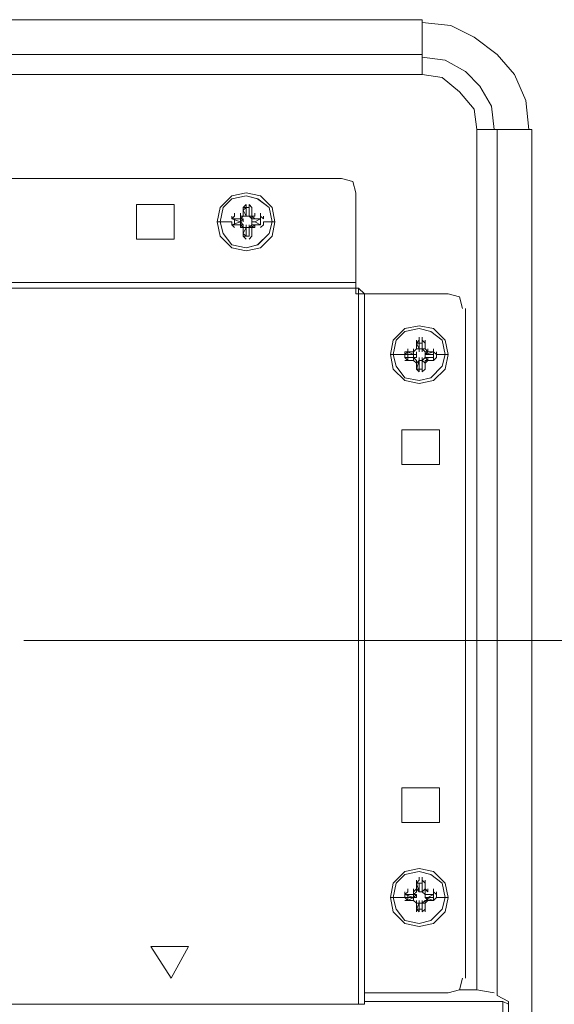
# Model space of a CAD drawing. Units: millimetres. Extents: x -39 to 249, y 47 to 270.
# Drawn here: x 212 to 216, y 152 to 159 of the extents above; entities that cross this region are included whole.
import ezdxf

# ---------------------------------------------------------------- set-up
doc = ezdxf.new("R2010")
doc.units = ezdxf.units.MM
doc.header["$MEASUREMENT"] = 0
doc.layers.add('レイヤー 2', color=7, linetype='Continuous', lineweight=0)

msp = doc.modelspace()

# ---------------------------------------------------------------- linework, layer by layer
at = {"layer": 'レイヤー 2', "color": 7, "lineweight": 9}
for p, q in [((196.4055, 158.8416), (215.3073, 158.8416)), ((215.3073, 158.4395), (215.3073, 158.8417)), ((196.4055, 158.5877), (215.3073, 158.5877)), ((215.3073, 158.4396), (196.4055, 158.4396)), ((216.1117, 158.0374), (215.7095, 158.0374)), ((215.8576, 158.0373), (215.8576, 151.6873)), ((216.1116, 158.0373), (216.1116, 129.3142)), ((214.7147, 157.6776), (142.1766, 157.6776)), ((214.8205, 156.8309), (214.8205, 157.5717)), ((213.4871, 157.4871), (213.2119, 157.4871)), ((213.2119, 157.4871), (213.2119, 157.2331)), ((213.4871, 157.2331), (213.4871, 157.4871)), ((213.9315, 157.4024), (213.9315, 157.4236)), ((213.9738, 157.4024), (213.9738, 157.4236)), ((213.995, 157.4658), (214.0162, 157.487)), ((213.995, 157.4447), (213.995, 157.4659)), ((213.995, 157.4659), (213.995, 157.4023)), ((214.0373, 157.4659), (213.995, 157.4659)), ((213.995, 157.4446), (214.0162, 157.4658)), ((213.995, 157.4448), (214.0162, 157.4024)), ((213.995, 157.4024), (213.995, 157.4236)), ((214.0162, 157.4659), (214.0162, 157.4871)), ((214.0162, 157.4447), (214.0162, 157.4447)), ((214.0162, 157.4447), (214.0162, 157.4023)), ((214.0162, 157.4024), (214.0162, 157.4236)), ((214.0162, 157.4023), (214.0162, 157.4235)), ((214.0162, 157.4023), (214.0162, 157.4235)), ((214.0162, 157.4023), (214.0162, 157.4235)), ((214.0373, 157.4659), (214.0373, 157.4871)), ((214.0373, 157.4448), (214.0373, 157.4024)), ((214.0373, 157.4024), (214.0373, 157.4447)), ((214.0373, 157.4024), (214.0373, 157.4236)), ((214.0374, 157.487), (214.0585, 157.4658)), ((214.0374, 157.4658), (214.0374, 157.4446)), ((214.0374, 157.4023), (214.0374, 157.4235)), ((214.0374, 157.4023), (214.0374, 157.4235)), ((214.0374, 157.4023), (214.0374, 157.4235)), ((214.0585, 157.4447), (214.0585, 157.4659)), ((214.0585, 157.4024), (214.0585, 157.4659)), ((214.0585, 157.4024), (214.0585, 157.4236)), ((214.0797, 157.4024), (214.0797, 157.4236)), ((214.122, 157.4024), (214.122, 157.4236)), ((213.9104, 157.36), (213.8045, 157.36)), ((213.9103, 157.3812), (213.9103, 157.4024)), ((213.9738, 157.3812), (213.9103, 157.3812)), ((213.9103, 157.3389), (213.9103, 157.3601)), ((213.9104, 157.3811), (213.9315, 157.4023)), ((213.9104, 157.3811), (213.9316, 157.3811)), ((213.9315, 157.3812), (213.9738, 157.3812)), ((213.9738, 157.3812), (213.9315, 157.3812)), ((213.9315, 157.3812), (213.9315, 157.3601)), ((213.9315, 157.3601), (213.9315, 157.3601)), ((213.9315, 157.3389), (213.9315, 157.3601)), ((213.9315, 157.3601), (213.9315, 157.3389)), ((213.9738, 157.3813), (213.9738, 157.4024)), ((213.9738, 157.3812), (213.995, 157.4024)), ((213.9738, 157.3812), (213.995, 157.4024)), ((213.9738, 157.3389), (213.9738, 157.3601)), ((213.9739, 157.4023), (213.995, 157.4023)), ((213.995, 157.3811), (213.9739, 157.3599)), ((213.9739, 157.36), (213.9739, 157.3811)), ((213.9739, 157.3811), (213.9951, 157.3811)), ((213.9739, 157.36), (213.9951, 157.3388)), ((214.0162, 157.4024), (213.995, 157.4024)), ((213.995, 157.3601), (213.995, 157.3812)), ((213.995, 157.3601), (213.995, 157.3812)), ((214.0373, 157.4024), (214.0585, 157.4024)), ((214.0373, 157.4024), (214.0585, 157.3812)), ((214.0585, 157.4024), (214.0797, 157.3812)), ((214.0585, 157.3811), (214.0585, 157.4023)), ((214.0585, 157.4023), (214.0797, 157.4023)), ((214.0585, 157.3813), (214.0797, 157.3813)), ((214.122, 157.3813), (214.0585, 157.3813)), ((214.0585, 157.3601), (214.0585, 157.3812)), ((214.0585, 157.3601), (214.0585, 157.3812)), ((214.0585, 157.3601), (214.0585, 157.3812)), ((214.1008, 157.3812), (214.0585, 157.3812)), ((214.122, 157.3812), (214.0585, 157.3812)), ((214.0585, 157.36), (214.0585, 157.3811)), ((214.0585, 157.3388), (214.0585, 157.36)), ((214.0585, 157.3388), (214.0585, 157.36)), ((214.122, 157.3812), (214.0797, 157.3601)), ((214.122, 157.3389), (214.0797, 157.3601)), ((214.122, 157.3811), (214.122, 157.4023)), ((214.122, 157.4023), (214.1432, 157.3811)), ((214.122, 157.3601), (214.122, 157.3812)), ((214.122, 157.3601), (214.122, 157.3601)), ((214.122, 157.3389), (214.122, 157.3601)), ((214.122, 157.3389), (214.122, 157.3601)), ((214.122, 157.3388), (214.122, 157.36)), ((214.1432, 157.3812), (214.1432, 157.4024)), ((214.1432, 157.3389), (214.1432, 157.3601)), ((214.2279, 157.36), (214.1432, 157.36)), ((213.9103, 157.3389), (213.9738, 157.3389)), ((213.9315, 157.3388), (213.9104, 157.3388)), ((213.9315, 157.3176), (213.9104, 157.3388)), ((213.9315, 157.3389), (213.9738, 157.3389)), ((213.9315, 157.3389), (213.9738, 157.3389)), ((213.995, 157.3177), (213.9738, 157.3389)), ((213.995, 157.3177), (213.9738, 157.3389)), ((213.9738, 157.3177), (213.9738, 157.3389)), ((213.9739, 157.3388), (213.9951, 157.3388)), ((213.995, 157.3176), (213.9739, 157.3176)), ((213.995, 157.3177), (213.995, 157.3389)), ((214.0162, 157.3178), (213.995, 157.3178)), ((213.995, 157.2754), (214.0162, 157.3177)), ((213.995, 157.3177), (213.995, 157.2542)), ((213.995, 157.2754), (213.995, 157.2966)), ((214.0162, 157.3177), (214.0162, 157.3389)), ((214.0162, 157.3176), (214.0162, 157.3388)), ((214.0162, 157.3176), (214.0162, 157.3388)), ((214.0162, 157.3176), (214.0162, 157.3388)), ((214.0162, 157.3177), (214.0162, 157.2754)), ((214.0585, 157.3389), (214.0373, 157.3177)), ((214.0373, 157.3177), (214.0373, 157.3389)), ((214.0373, 157.3178), (214.0585, 157.3178)), ((214.0373, 157.2754), (214.0373, 157.3177)), ((214.0373, 157.2754), (214.0373, 157.3177)), ((214.0374, 157.3176), (214.0374, 157.3388)), ((214.0374, 157.3176), (214.0374, 157.3388)), ((214.0374, 157.3176), (214.0374, 157.3388)), ((214.0585, 157.3389), (214.0797, 157.3389)), ((214.122, 157.3389), (214.0585, 157.3389)), ((214.0585, 157.3389), (214.1008, 157.3389)), ((214.0585, 157.3389), (214.122, 157.3389)), ((214.0797, 157.3389), (214.0585, 157.3177)), ((214.0585, 157.3177), (214.0585, 157.3389)), ((214.0585, 157.2542), (214.0585, 157.3177)), ((214.0797, 157.3176), (214.0585, 157.3176)), ((214.0585, 157.2754), (214.0585, 157.2966)), ((214.0797, 157.3177), (214.0797, 157.3389)), ((214.1432, 157.3388), (214.122, 157.3176)), ((213.2119, 157.2331), (213.4871, 157.2331)), ((214.0162, 157.2541), (213.995, 157.2753)), ((213.995, 157.2542), (214.0373, 157.2542)), ((214.0162, 157.233), (213.995, 157.2541)), ((214.0162, 157.2754), (214.0162, 157.2754)), ((214.0162, 157.2542), (214.0162, 157.2754)), ((214.0373, 157.2542), (214.0373, 157.2754)), ((214.0374, 157.2753), (214.0374, 157.2541)), ((214.0585, 157.2541), (214.0374, 157.2329)), ((142.0707, 156.9156), (214.8205, 156.9156)), ((142.0707, 156.8733), (214.8205, 156.8733)), ((214.8205, 156.8733), (214.8417, 156.8733)), ((214.8417, 156.8733), (214.8417, 151.6239)), ((214.884, 156.8309), (214.8417, 156.8732)), ((215.4979, 156.8309), (214.8205, 156.8309)), ((214.884, 156.8309), (214.884, 151.6239)), ((215.6249, 156.7251), (215.6249, 151.8144)), ((215.265, 156.4711), (215.2862, 156.4923)), ((215.265, 156.4711), (215.265, 156.4922)), ((215.265, 156.4922), (215.265, 156.4287)), ((215.265, 156.4711), (215.2862, 156.4922)), ((215.2862, 156.4922), (215.2862, 156.5133)), ((215.3073, 156.4922), (215.3073, 156.5134)), ((215.3073, 156.4923), (215.3073, 156.4711)), ((215.3073, 156.4922), (215.3285, 156.4711)), ((215.3285, 156.4711), (215.3285, 156.4922)), ((215.3285, 156.4287), (215.3285, 156.4922)), ((215.2015, 156.4076), (215.2015, 156.4287)), ((215.2438, 156.4076), (215.265, 156.4287)), ((215.2438, 156.4076), (215.2438, 156.4287)), ((215.2438, 156.4076), (215.265, 156.4287)), ((215.2438, 156.4076), (215.265, 156.4287)), ((215.265, 156.4711), (215.2862, 156.4287)), ((215.3073, 156.4711), (215.265, 156.4711)), ((215.265, 156.4287), (215.265, 156.4499)), ((215.2862, 156.4287), (215.265, 156.4287)), ((215.2862, 156.4711), (215.2862, 156.4711)), ((215.2862, 156.4711), (215.2862, 156.4287)), ((215.2862, 156.4287), (215.2862, 156.4499)), ((215.2862, 156.4288), (215.2862, 156.4499)), ((215.2862, 156.4288), (215.2862, 156.4076)), ((215.2862, 156.4288), (215.2862, 156.4076)), ((215.3073, 156.4711), (215.3073, 156.4287)), ((215.3073, 156.4287), (215.3073, 156.4711)), ((215.3073, 156.4287), (215.3073, 156.4499)), ((215.3073, 156.4288), (215.3073, 156.4499)), ((215.3073, 156.4076), (215.3073, 156.4288)), ((215.3073, 156.4288), (215.3073, 156.4076)), ((215.3073, 156.4287), (215.3285, 156.4287)), ((215.3073, 156.4287), (215.3285, 156.4076)), ((215.3285, 156.4287), (215.3285, 156.4499)), ((215.3285, 156.4287), (215.3497, 156.4075)), ((215.3285, 156.4287), (215.3497, 156.4076)), ((215.3497, 156.4076), (215.3497, 156.4287)), ((215.392, 156.4076), (215.392, 156.4287)), ((215.1803, 156.3863), (215.0745, 156.3863)), ((215.1803, 156.3864), (215.1803, 156.4076)), ((215.2438, 156.4076), (215.1803, 156.4076)), ((215.1803, 156.3864), (215.2015, 156.4076)), ((215.1803, 156.3864), (215.2015, 156.4076)), ((215.1803, 156.3652), (215.1803, 156.3863)), ((215.2015, 156.3653), (215.1803, 156.3653)), ((215.2015, 156.3441), (215.1803, 156.3652)), ((215.1803, 156.3441), (215.2438, 156.3441)), ((215.2015, 156.4076), (215.2438, 156.3864)), ((215.2015, 156.4076), (215.2015, 156.3863)), ((215.2015, 156.3864), (215.2015, 156.3864)), ((215.2438, 156.3864), (215.2015, 156.3864)), ((215.2015, 156.3864), (215.2015, 156.3652)), ((215.2015, 156.3652), (215.2438, 156.3652)), ((215.2015, 156.3652), (215.2438, 156.3652)), ((215.2015, 156.3441), (215.2015, 156.3652)), ((215.2438, 156.3864), (215.2438, 156.4076)), ((215.265, 156.3864), (215.2438, 156.3864)), ((215.2438, 156.3864), (215.265, 156.3864)), ((215.2438, 156.3653), (215.265, 156.3653)), ((215.2438, 156.3653), (215.265, 156.3653)), ((215.2438, 156.3652), (215.2438, 156.3441)), ((215.265, 156.3441), (215.2438, 156.3652)), ((215.2438, 156.3441), (215.2438, 156.3652)), ((215.265, 156.3229), (215.2438, 156.3441)), ((215.265, 156.3229), (215.2438, 156.3441)), ((215.265, 156.3864), (215.265, 156.4076)), ((215.265, 156.3652), (215.265, 156.3864)), ((215.2862, 156.3441), (215.265, 156.3229)), ((215.265, 156.2806), (215.2862, 156.3441)), ((215.265, 156.3441), (215.265, 156.2806)), ((215.265, 156.3229), (215.265, 156.3441)), ((215.2862, 156.3441), (215.2862, 156.3653)), ((215.2862, 156.3441), (215.2862, 156.3653)), ((215.2862, 156.3441), (215.2862, 156.3652)), ((215.2862, 156.3441), (215.3073, 156.3441)), ((215.2862, 156.3441), (215.2862, 156.3017)), ((215.2862, 156.3229), (215.2862, 156.3441)), ((215.3073, 156.3441), (215.3073, 156.3653)), ((215.3073, 156.3441), (215.3073, 156.3653)), ((215.3285, 156.3652), (215.3073, 156.3441)), ((215.3073, 156.3441), (215.3073, 156.3652)), ((215.3073, 156.3441), (215.3285, 156.3229)), ((215.3073, 156.2806), (215.3073, 156.3441)), ((215.3073, 156.3017), (215.3073, 156.3441)), ((215.3073, 156.3229), (215.3073, 156.3441)), ((215.392, 156.4076), (215.3285, 156.3864)), ((215.3285, 156.3864), (215.3285, 156.4076)), ((215.392, 156.4076), (215.3285, 156.4076)), ((215.3285, 156.3864), (215.3285, 156.4076)), ((215.3285, 156.3864), (215.3285, 156.4076)), ((215.3285, 156.3863), (215.3497, 156.4075)), ((215.3285, 156.3652), (215.3285, 156.3864)), ((215.3285, 156.3652), (215.3285, 156.3864)), ((215.3708, 156.3864), (215.3285, 156.3864)), ((215.3285, 156.3653), (215.3285, 156.3864)), ((215.3497, 156.3864), (215.3285, 156.3864)), ((215.3285, 156.3653), (215.3285, 156.3864)), ((215.3497, 156.3653), (215.3285, 156.3653)), ((215.3285, 156.3652), (215.3497, 156.3441)), ((215.392, 156.3652), (215.3285, 156.3652)), ((215.3285, 156.3652), (215.3708, 156.3652)), ((215.3285, 156.3441), (215.392, 156.3441)), ((215.3285, 156.2806), (215.3285, 156.3441)), ((215.3497, 156.3441), (215.3285, 156.3228)), ((215.3285, 156.3229), (215.3285, 156.3441)), ((215.3497, 156.3441), (215.3285, 156.3229)), ((215.392, 156.3864), (215.3497, 156.3864)), ((215.392, 156.3652), (215.3497, 156.3652)), ((215.3497, 156.3441), (215.3497, 156.3652)), ((215.392, 156.3864), (215.392, 156.4076)), ((215.392, 156.4076), (215.392, 156.3864)), ((215.392, 156.4076), (215.4132, 156.3864)), ((215.392, 156.3864), (215.392, 156.3864)), ((215.392, 156.3652), (215.392, 156.3864)), ((215.392, 156.3653), (215.392, 156.3864)), ((215.392, 156.3441), (215.392, 156.3652)), ((215.4132, 156.3652), (215.392, 156.3441)), ((215.4132, 156.3863), (215.4132, 156.4075)), ((215.4132, 156.3652), (215.4132, 156.3864)), ((215.4978, 156.3863), (215.4132, 156.3863)), ((215.265, 156.2805), (215.265, 156.3017)), ((215.265, 156.2806), (215.3073, 156.2806)), ((215.2862, 156.2806), (215.265, 156.2806)), ((215.2862, 156.2594), (215.265, 156.2806)), ((215.2862, 156.2806), (215.2862, 156.3229)), ((215.2862, 156.2806), (215.2862, 156.2806)), ((215.2862, 156.2594), (215.2862, 156.2806)), ((215.3073, 156.2806), (215.3073, 156.3229)), ((215.3073, 156.2806), (215.3073, 156.3017)), ((215.3285, 156.2806), (215.3073, 156.2594)), ((215.3073, 156.2593), (215.3073, 156.2805)), ((215.3285, 156.2806), (215.3285, 156.3017)), ((215.4344, 155.8361), (215.1592, 155.8361)), ((215.4344, 155.5821), (215.4344, 155.8361)), ((212.3863, 154.2909), (232.2618, 154.2909)), ((215.1592, 153.2114), (215.1592, 152.9574)), ((215.4344, 153.2114), (215.1592, 153.2114)), ((215.265, 152.5129), (215.265, 152.5341)), ((215.265, 152.5128), (215.2862, 152.5339)), ((215.265, 152.5129), (215.2862, 152.4494)), ((215.265, 152.5129), (215.265, 152.4493)), ((215.3073, 152.5129), (215.265, 152.5129)), ((215.265, 152.5128), (215.2862, 152.5128)), ((215.2862, 152.5341), (215.2862, 152.5552)), ((215.2862, 152.5129), (215.2862, 152.4706)), ((215.2862, 152.5129), (215.2862, 152.5129)), ((215.3073, 152.5341), (215.3073, 152.5552)), ((215.3074, 152.5128), (215.3074, 152.5339)), ((215.3074, 152.5339), (215.3285, 152.5128)), ((215.3074, 152.5129), (215.3074, 152.4494)), ((215.3074, 152.5129), (215.3074, 152.4706)), ((215.3285, 152.5129), (215.3285, 152.5341)), ((215.3285, 152.4494), (215.3285, 152.5129)), ((215.1803, 152.4282), (215.1803, 152.4494)), ((215.1804, 152.4281), (215.2015, 152.4493)), ((215.2015, 152.4494), (215.2015, 152.4706)), ((215.2438, 152.4494), (215.2438, 152.4706)), ((215.2438, 152.4494), (215.265, 152.4706)), ((215.2438, 152.4282), (215.265, 152.4494)), ((215.2439, 152.4493), (215.265, 152.4705)), ((215.2439, 152.4282), (215.2439, 152.4494)), ((215.265, 152.4706), (215.265, 152.4917)), ((215.2862, 152.4494), (215.265, 152.4706)), ((215.2862, 152.4917), (215.2862, 152.4494)), ((215.2862, 152.4493), (215.2862, 152.4705)), ((215.2862, 152.4493), (215.2862, 152.4704)), ((215.2862, 152.4704), (215.2862, 152.4493)), ((215.2862, 152.4493), (215.2862, 152.4704)), ((215.3074, 152.4494), (215.2862, 152.4494)), ((215.3073, 152.4494), (215.3073, 152.4917)), ((215.3073, 152.4493), (215.3073, 152.4705)), ((215.3073, 152.4494), (215.3285, 152.4282)), ((215.3074, 152.4494), (215.3285, 152.4706)), ((215.3074, 152.4493), (215.3074, 152.4704)), ((215.3074, 152.4704), (215.3074, 152.4493)), ((215.3074, 152.4493), (215.3074, 152.4704)), ((215.3285, 152.4706), (215.3285, 152.4917)), ((215.3285, 152.4706), (215.3497, 152.4494)), ((215.3285, 152.4705), (215.3497, 152.4493)), ((215.3285, 152.4281), (215.3285, 152.4493)), ((215.3497, 152.4494), (215.3497, 152.4706)), ((215.392, 152.4494), (215.392, 152.4706)), ((215.392, 152.4281), (215.392, 152.4493)), ((215.392, 152.4493), (215.4132, 152.4281)), ((215.4132, 152.4282), (215.4132, 152.4494)), ((215.1804, 152.407), (215.0745, 152.407)), ((215.1803, 152.4071), (215.1803, 152.4282)), ((215.2438, 152.4282), (215.1803, 152.4282)), ((215.1803, 152.3859), (215.2438, 152.3859)), ((215.1804, 152.4281), (215.2015, 152.4281)), ((215.2015, 152.3858), (215.1804, 152.407)), ((215.2015, 152.3858), (215.1804, 152.4069)), ((215.2015, 152.4282), (215.2439, 152.4282)), ((215.2438, 152.4282), (215.2015, 152.4282)), ((215.2015, 152.4282), (215.2015, 152.407)), ((215.2015, 152.3859), (215.2439, 152.4071)), ((215.2015, 152.4071), (215.2015, 152.4071)), ((215.2015, 152.3859), (215.2015, 152.4071)), ((215.2015, 152.4071), (215.2015, 152.3858)), ((215.2015, 152.3859), (215.2438, 152.3859)), ((215.2438, 152.3859), (215.2438, 152.4071)), ((215.265, 152.3647), (215.2438, 152.3859)), ((215.265, 152.3647), (215.2438, 152.3859)), ((215.265, 152.4281), (215.2439, 152.4069)), ((215.2439, 152.4069), (215.2439, 152.4281)), ((215.2439, 152.4281), (215.265, 152.4281)), ((215.2439, 152.4071), (215.2439, 152.3859)), ((215.2439, 152.4069), (215.265, 152.4069)), ((215.2439, 152.4069), (215.265, 152.4069)), ((215.265, 152.3646), (215.2439, 152.3858)), ((215.265, 152.407), (215.265, 152.4282)), ((215.265, 152.407), (215.265, 152.4282)), ((215.265, 152.3647), (215.265, 152.3859)), ((215.2862, 152.3647), (215.2862, 152.3858)), ((215.2862, 152.3858), (215.2862, 152.3646)), ((215.2862, 152.3646), (215.2862, 152.3858)), ((215.2862, 152.3646), (215.2862, 152.3858)), ((215.3285, 152.3859), (215.3073, 152.3647)), ((215.3073, 152.3647), (215.3073, 152.3858)), ((215.3074, 152.3646), (215.3074, 152.3858)), ((215.3074, 152.3646), (215.3074, 152.3858)), ((215.3074, 152.3646), (215.3074, 152.3858)), ((215.3285, 152.4282), (215.3497, 152.4282)), ((215.392, 152.4282), (215.3285, 152.4282)), ((215.3285, 152.4071), (215.3285, 152.4282)), ((215.3285, 152.407), (215.3285, 152.4282)), ((215.3285, 152.407), (215.3285, 152.4282)), ((215.3708, 152.4282), (215.3285, 152.4282)), ((215.392, 152.4282), (215.3285, 152.4282)), ((215.3285, 152.4069), (215.3285, 152.4281)), ((215.3285, 152.4069), (215.3285, 152.4281)), ((215.3285, 152.4069), (215.3285, 152.4281)), ((215.3285, 152.4071), (215.3497, 152.3859)), ((215.392, 152.3859), (215.3285, 152.4071)), ((215.3285, 152.3859), (215.3708, 152.3859)), ((215.3285, 152.3859), (215.392, 152.3859)), ((215.3497, 152.3859), (215.3285, 152.3647)), ((215.3285, 152.3647), (215.3285, 152.3859)), ((215.3497, 152.3858), (215.3285, 152.3646)), ((215.392, 152.4282), (215.3497, 152.407)), ((215.392, 152.4071), (215.3497, 152.4071)), ((215.3497, 152.3859), (215.3497, 152.4071)), ((215.392, 152.4071), (215.392, 152.4282)), ((215.392, 152.4071), (215.392, 152.4071)), ((215.392, 152.3859), (215.392, 152.4071)), ((215.392, 152.3859), (215.392, 152.4071)), ((215.4132, 152.407), (215.392, 152.3858)), ((215.392, 152.4069), (215.392, 152.3858)), ((215.4132, 152.4071), (215.4132, 152.4282)), ((215.4979, 152.407), (215.4132, 152.407)), ((215.2862, 152.3647), (215.265, 152.3647)), ((215.265, 152.3224), (215.2862, 152.3647)), ((215.265, 152.3647), (215.265, 152.3012)), ((215.265, 152.3224), (215.265, 152.3436)), ((215.265, 152.3224), (215.3073, 152.3224)), ((215.2862, 152.3011), (215.265, 152.3223)), ((215.2862, 152.3011), (215.265, 152.3223)), ((215.2862, 152.3647), (215.2862, 152.3224)), ((215.2862, 152.3224), (215.2862, 152.3224)), ((215.2862, 152.3012), (215.2862, 152.3224)), ((215.3073, 152.3224), (215.3073, 152.3647)), ((215.3073, 152.3012), (215.3073, 152.3224)), ((215.3074, 152.3647), (215.3285, 152.3647)), ((215.3074, 152.3224), (215.3074, 152.3647)), ((215.3074, 152.3223), (215.3074, 152.3011)), ((215.3285, 152.3223), (215.3074, 152.3011)), ((215.3285, 152.3012), (215.3285, 152.3647)), ((215.3285, 152.3224), (215.3285, 152.3436)), ((215.8365, 151.7086), (215.7095, 151.7297)), ((214.8841, 151.7086), (215.4979, 151.7086)), ((215.9423, 151.645), (215.8577, 151.6873)), ((207.4334, 151.6239), (214.7782, 151.6239)), ((214.884, 151.6239), (214.7782, 151.6239)), ((214.884, 151.645), (215.9, 151.645)), ((215.9423, 151.6239), (215.9, 151.6451)), ((215.9, 139.6223), (215.9, 151.645)), ((215.9423, 151.645), (215.9423, 139.6224))]:
    msp.add_line(p, q, dxfattribs=at)
for points in [[(216.0905, 158.0373), (216.0694, 158.249), (215.9847, 158.4395), (215.8577, 158.5877), (215.6884, 158.7147), (215.519, 158.7993), (215.3074, 158.8205)], [(215.8365, 158.0373), (215.8154, 158.2067), (215.7307, 158.3548), (215.6249, 158.4607), (215.4767, 158.5453), (215.3074, 158.5665)], [(215.7095, 158.0373), (215.6884, 158.1855), (215.5825, 158.3125), (215.4555, 158.4183), (215.3074, 158.4395)], [(215.7095, 158.0374), (215.7095, 151.7297), (215.5825, 151.7297)], [(214.8205, 157.5717), (214.7993, 157.6564), (214.7147, 157.6776)], [(214.0373, 157.4659), (214.0373, 157.4024), (214.0162, 157.4024), (214.0162, 157.4659)], [(213.9104, 157.3812), (213.9739, 157.3601), (213.9104, 157.3389)], [(214.0162, 157.2542), (214.0162, 157.3177), (214.0374, 157.3177), (214.0374, 157.2542)], [(215.6037, 156.7251), (215.5825, 156.8097), (215.4978, 156.8309)], [(215.3073, 156.4922), (215.3073, 156.4287), (215.2862, 156.4287), (215.2862, 156.4922)], [(215.1803, 156.3864), (215.2438, 156.3864), (215.2438, 156.3652), (215.1803, 156.3652)], [(215.2438, 156.3653), (215.2438, 156.3864), (215.2438, 156.4076)], [(215.1592, 155.8361), (215.1592, 155.5821), (215.4344, 155.5821)], [(215.1592, 152.9574), (215.4344, 152.9574), (215.4344, 153.2114)], [(215.1804, 152.4282), (215.2439, 152.407), (215.1804, 152.407)], [(215.2862, 152.3012), (215.2862, 152.3647), (215.3074, 152.3647), (215.3074, 152.3012)], [(215.4978, 151.7086), (215.5825, 151.7297), (215.6037, 151.8144)]]:
    msp.add_lwpolyline(points, dxfattribs=at)
for points in [[(214.2278, 157.3601), (214.2067, 157.4659), (214.122, 157.5506), (214.0162, 157.5717), (213.9103, 157.5506), (213.8257, 157.4659), (213.8045, 157.3601), (213.8257, 157.2542), (213.9103, 157.1696), (214.0162, 157.1484), (214.122, 157.1696), (214.2067, 157.2542)], [(214.2278, 157.3601), (214.2067, 157.4658), (214.122, 157.5505), (214.0162, 157.5717), (213.9103, 157.5505), (213.8257, 157.4658), (213.8045, 157.3601), (213.8257, 157.2542), (213.9103, 157.1695), (214.0162, 157.1483), (214.122, 157.1695), (214.2067, 157.2542)], [(214.2065, 157.36), (214.1853, 157.4658), (214.1007, 157.5293), (214.016, 157.5505), (213.9102, 157.5293), (213.8467, 157.4658), (213.8255, 157.36), (213.8467, 157.2753), (213.9102, 157.1907), (214.016, 157.1695), (214.1007, 157.1907), (214.1853, 157.2753)], [(214.2067, 157.3601), (214.1855, 157.4659), (214.1008, 157.5294), (214.0162, 157.5506), (213.9103, 157.5294), (213.8468, 157.4659), (213.8257, 157.3601), (213.8468, 157.2754), (213.9103, 157.1907), (214.0162, 157.1696), (214.1008, 157.1907), (214.1855, 157.2754)], [(215.4978, 156.3864), (215.4767, 156.4922), (215.392, 156.5768), (215.2862, 156.598), (215.1803, 156.5768), (215.0957, 156.4922), (215.0745, 156.3864), (215.0957, 156.2806), (215.1803, 156.1959), (215.2862, 156.1747), (215.392, 156.1959), (215.4767, 156.2806)], [(215.4978, 156.3864), (215.4767, 156.4922), (215.392, 156.5768), (215.2862, 156.598), (215.1803, 156.5768), (215.0957, 156.4922), (215.0745, 156.3864), (215.0957, 156.2806), (215.1803, 156.1959), (215.2862, 156.1747), (215.392, 156.1959), (215.4767, 156.2806)], [(215.4765, 156.3863), (215.4553, 156.4922), (215.3707, 156.5557), (215.286, 156.5768), (215.1802, 156.5557), (215.1167, 156.4922), (215.0955, 156.3863), (215.1167, 156.3017), (215.1802, 156.217), (215.286, 156.1958), (215.3707, 156.217), (215.4553, 156.3017)], [(215.4767, 156.3864), (215.4555, 156.4922), (215.3708, 156.5557), (215.2862, 156.5768), (215.1803, 156.5557), (215.1168, 156.4922), (215.0957, 156.3864), (215.1168, 156.3017), (215.1803, 156.2171), (215.2862, 156.1959), (215.3708, 156.2171), (215.4555, 156.3017)], [(215.4978, 152.4071), (215.4767, 152.5129), (215.392, 152.5976), (215.2862, 152.6187), (215.1803, 152.5976), (215.0957, 152.5129), (215.0745, 152.4071), (215.0957, 152.3012), (215.1803, 152.2166), (215.2862, 152.1954), (215.392, 152.2166), (215.4767, 152.3012)], [(215.4978, 152.4071), (215.4767, 152.5129), (215.392, 152.5976), (215.2862, 152.6187), (215.1803, 152.5976), (215.0957, 152.5129), (215.0745, 152.4071), (215.0957, 152.3012), (215.1803, 152.2166), (215.2862, 152.1954), (215.392, 152.2166), (215.4767, 152.3012)], [(215.4765, 152.407), (215.4553, 152.5128), (215.3707, 152.5763), (215.286, 152.5975), (215.1802, 152.5763), (215.1167, 152.5128), (215.0955, 152.407), (215.1167, 152.3223), (215.1802, 152.2377), (215.286, 152.2165), (215.3707, 152.2377), (215.4553, 152.3223)], [(215.4767, 152.4071), (215.4555, 152.5129), (215.3708, 152.5764), (215.2862, 152.5976), (215.1803, 152.5764), (215.1168, 152.5129), (215.0957, 152.4071), (215.1168, 152.3224), (215.1803, 152.2377), (215.2862, 152.2166), (215.3708, 152.2377), (215.4555, 152.3224)], [(213.3177, 152.0473), (213.4659, 151.8144), (213.5929, 152.0473)]]:
    msp.add_lwpolyline(points, close=True, dxfattribs=at)
for points in [[(214.0797, 157.36), (214.0797, 157.36), (214.0586, 157.36), (214.0586, 157.36), (214.0586, 157.36), (214.0797, 157.36), (214.0797, 157.36)], [(215.3497, 152.4069), (215.3497, 152.4069), (215.3285, 152.4069), (215.3285, 152.4069), (215.3285, 152.4069), (215.3497, 152.4069), (215.3497, 152.4069)]]:
    msp.add_open_spline(points, degree=3, knots=[0, 0, 0, 0, 1, 1, 1, 2, 2, 2, 2], dxfattribs=at)

doc.saveas('drawing.dxf')
